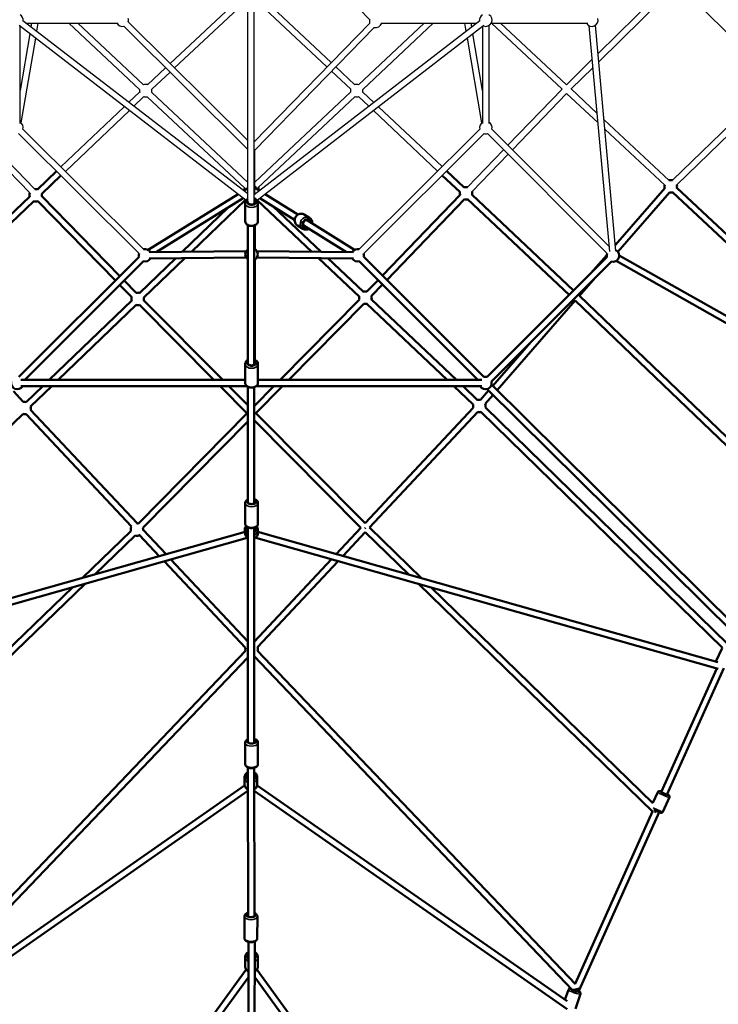
# Model space of a CAD drawing. Units: millimetres. Extents: x -1097 to 49678, y 6 to 32641.
# Drawn here: x 8372 to 10605, y 4476 to 7624 of the extents above; entities that cross this region are included whole.
import ezdxf

# ---------------------------------------------------------------- set-up
doc = ezdxf.new("R2010")
doc.units = ezdxf.units.MM
doc.header["$MEASUREMENT"] = 0
doc.layers.add('Visible (ISO)', color=7, linetype='Continuous', lineweight=50)
doc.layers.add('Visible Narrow (ISO)', color=7, linetype='Continuous', lineweight=35)
doc.styles.get("Standard").update_dxf_attribs({"font": 'square721_bt_roman.ttf'})
doc.dimstyles.get("Standard").update_dxf_attribs({"dimtxt": 200, "dimasz": 100, "dimexe": 0.18, "dimexo": 0.0625, "dimgap": 40, "dimtad": 1, "dimdec": 0, "dimlfac": 0.1, "dimrnd": 5, "dimzin": 0, "dimdsep": 46, "dimtxsty": 'Standard', "dimcen": 0.09, "dimse1": 1, "dimse2": 1, "dimadec": 0, "dimazin": 0, "dimtfac": 1, "dimtdec": 0, "dimtofl": 0, "dimtmove": 0, "dimatfit": 3, "dimfxl": 1, "dimtolj": 1, "dimtzin": 0, "dimarcsym": 0})

# ---------------------------------------------------------------- blocks, each defined once
blk = doc.blocks.new('*D12')
at = {"color": 0, "lineweight": -2, "transparency": 16777216}
blk.add_line((-137.6, 17900.3), (-137.6, 331), dxfattribs=at)
at = {"color": 0, "transparency": 16777216}
for points in [[(-191.8, 17900.3), (-83.5, 17900.3), (-137.6, 18225.3)], [(-191.8, 331), (-83.5, 331), (-137.6, 6)]]:
    blk.add_solid(points, dxfattribs=at)
at = {"layer": 'Defpoints', "color": 0, "transparency": 16777216}
for p in [(9080.1, 18225.3), (-137.6, 6), (9080.1, 6)]:
    blk.add_point(p, dxfattribs=at)
at = {"color": 0, "transparency": 16777216, "insert": (-670.5, 9115.6), "char_height": 650, "attachment_point": 5, "rotation": 90}
blk.add_mtext('\\A1;1820', dxfattribs=at)

msp = doc.modelspace()

# ---------------------------------------------------------------- linework, layer by layer
for p, q in [((9305.5, 7815.1), (9491.1, 7623.5)), ((10221.1, 7515), (10457, 7747.2)), ((10223.4, 7489.3), (10471.3, 7733.2)), ((10787.3, 7427.7), (10481.5, 7733.2)), ((8853.4, 7483.6), (9093.7, 7709)), ((8867.6, 7469.5), (9101.4, 7688.8)), ((9101.4, 7039), (9101.4, 7699.2)), ((9121.4, 7034.4), (9121.4, 7697.1)), ((9354.5, 7472.3), (9121.4, 7691)), ((9368.4, 7486.7), (9132.8, 7707.7)), ((9101.4, 7067.1), (8382.5, 7620.3)), ((9843.4, 7620.3), (9121.4, 7063.9)), ((9096, 7046), (8370.3, 7604.5)), ((8373.6, 7291.6), (8373.6, 7601.9)), ((8393, 7612.2), (8687.3, 7612.2)), ((8410.5, 7612.2), (8408.5, 7600.3)), ((8430.8, 7612.2), (8426.4, 7586.5)), ((8529.6, 7612.2), (8755.7, 7400)), ((8558.8, 7612.2), (8768.5, 7415.4)), ((9101.4, 7208.6), (8705.2, 7602.9)), ((9101.4, 7236.8), (8719.3, 7617.1)), ((9491.1, 7612.6), (9121.4, 7233.1)), ((9505.4, 7598.6), (9123.5, 7206.6)), ((9855.6, 7604.5), (9131, 7046)), ((9455.8, 7415.7), (9665.2, 7612.2)), ((9469.1, 7400.8), (9694.4, 7612.2)), ((9529.4, 7612.2), (9832.8, 7612.2)), ((9799.4, 7586.5), (9795, 7612.2)), ((9817.4, 7600.3), (9815.3, 7612.2)), ((9852.2, 7601.8), (9852.2, 7291.6)), ((9872.2, 7604.9), (9872.2, 7291.6)), ((9879.5, 7612.2), (10188.6, 7612.2)), ((10106.5, 7400.9), (9880.1, 7612.2)), ((10120.2, 7415.4), (9909.4, 7612.2)), ((10258.4, 6882.9), (10192.9, 7604)), ((10278.4, 6883.8), (10212.8, 7605.8)), ((8404.6, 7578), (8373.6, 7396.7)), ((8422.6, 7564.2), (8376.4, 7294.3)), ((9849.4, 7294.3), (9803.3, 7564.1)), ((9852.2, 7396.7), (9821.2, 7578)), ((10120, 7415.6), (10202.6, 7496.9)), ((8780.9, 7415.7), (8838.8, 7470)), ((9444.1, 7415.7), (9383, 7473)), ((10134.4, 7401.7), (10205, 7471.2)), ((8794.6, 7401.1), (8853, 7455.8)), ((9430.4, 7401.1), (9369, 7458.6)), ((9933.1, 7222), (10106, 7401.4)), ((10218.3, 7323.9), (10134.7, 7402)), ((10787.1, 7427.9), (10459, 7110.1)), ((10801.4, 7413.9), (10472.9, 7095.7)), ((8721.5, 7359.4), (8755.9, 7392)), ((8737.6, 7347.1), (8769.6, 7377.5)), ((8779.9, 7377.3), (9091.9, 7084.5)), ((8794.5, 7391), (9101.4, 7103)), ((9123.5, 7103.8), (9430.3, 7391.7)), ((9133.6, 7085.9), (9444.3, 7377.5)), ((9488.3, 7346.6), (9455.4, 7377.6)), ((9504.3, 7359), (9469.1, 7392.1)), ((9947.2, 7207.8), (10120.7, 7387.8)), ((10221.1, 7294), (10120.6, 7387.8)), ((8504.3, 7152.8), (8706.9, 7345.4)), ((9722.4, 7153.7), (9519.1, 7345.1)), ((8518.5, 7138.6), (8722.9, 7333.1)), ((9708.3, 7139.5), (9503, 7332.7)), ((10448, 7109.6), (10240.3, 7303.4)), ((8768.1, 6889.7), (8383, 7273.8)), ((9842.9, 7273.8), (9457.8, 6889.7)), ((10257.1, 6897.1), (9881.5, 7273.7)), ((10434.4, 7095), (10243, 7273.6)), ((8754, 6875.5), (8368.8, 7259.6)), ((9857, 7259.6), (9471.9, 6875.5)), ((10249.8, 6876.1), (9867.3, 7259.6)), ((9123.5, 7065.5), (9123.5, 7209.2)), ((8405, 7069.5), (8288.2, 7189.1)), ((8420.8, 7082), (8302.3, 7203.3)), ((9804, 7087.9), (9919.2, 7207.6)), ((9818.4, 7074.1), (9933.3, 7193.4))]:
    msp.add_line(p, q)
for centre, start, end in [((8363.6, 7622.2), 352.4215, 60), ((8700, 7622.2), 345.1365, 14.4379), ((9510.3, 7618), 164.0798, 195.7629), ((9862.2, 7622.2), 120, 187.6231), ((9862.2, 7622.2), 247.6231, 60), ((10201.3, 7622.2), 210, 15.063), ((8700, 7622.2), 210, 285.1365), ((9510.3, 7618), 255.746, 344.2689), ((8775.3, 7396.7), 170.3283, 196.2435), ((8775.3, 7396.7), 73.1559, 110.208), ((8775.3, 7396.7), 342.5703, 13.1559), ((9449.6, 7396.7), 166.8198, 195.3713), ((9449.6, 7396.7), 71.8941, 106.8198), ((9449.6, 7396.7), 343.9262, 11.8771), ((8775.3, 7396.7), 250.8838, 284.1079), ((9449.6, 7396.7), 253.6091, 289.5366), ((8363.6, 7278.9), 345.0786, 60), ((9862.2, 7278.9), 120, 194.9214), ((9862.2, 7278.9), 344.9212, 60), ((9862.2, 7278.9), 254.9214, 284.9212)]:
    msp.add_arc(centre, 20, start, end)
at = {"layer": 'Visible (ISO)'}
for p, q in [((8428.9, 7081.1), (8489.8, 7139)), ((8442.7, 7066.6), (8504, 7124.9)), ((9779.9, 7072.1), (9722.8, 7125.8)), ((9793, 7087.2), (9737, 7140)), ((9100, 7084.2), (9088.5, 7077)), ((9138.5, 7077), (9125.8, 7084.9)), ((10434.6, 7084.4), (10276.6, 6903.2)), ((11140.1, 6461), (10473, 7086.3)), ((8085.9, 6754.9), (8404.1, 7057.5)), ((8692.5, 6803.8), (8443.3, 7058.9)), ((9070.3, 7065.8), (8782.7, 6888)), ((9087.2, 7052.7), (8809, 6880.7)), ((9251.3, 6983.5), (9139.7, 7052.7)), ((9261.8, 7000.5), (9156.6, 7065.8)), ((9531.7, 6805.4), (9780, 7063.1)), ((10142.9, 6757.9), (9818.5, 7063.3)), ((10449.7, 7071.2), (10284.5, 6881.7)), ((11120.1, 6452.3), (10459.3, 7071.7)), ((8100.1, 6740.7), (8417.9, 7043)), ((8678.4, 6789.6), (8430.5, 7043.4)), ((8892.2, 6881.5), (9039.2, 7023)), ((8921.3, 6881.7), (9093.7, 7047.8)), ((9093, 6980.2), (9093, 7037.6)), ((9131.9, 7046.7), (9306.2, 6881.7)), ((9134, 6980.2), (9134, 7037.6)), ((9183, 7025.9), (9335.6, 6881.4)), ((9545.8, 6791.2), (9794.4, 7049.2)), ((10128.8, 6743.7), (9804.2, 7049.2)), ((9299, 6989.8), (9281.6, 7000.6)), ((9101.4, 6524.4), (9101.4, 6967.2)), ((9121.4, 6520), (9121.4, 6965.4)), ((9123.5, 6966.2), (9123.5, 6886.5)), ((9277.4, 6955), (9260, 6965.7)), ((9416.9, 6880.7), (9278.8, 6966.5)), ((9443.1, 6888), (9289.3, 6983.4)), ((8369.9, 6481.2), (8754, 6865.2)), ((8785.9, 6880.5), (9096.1, 6883.3)), ((8786.1, 6860.5), (9096.3, 6863.3)), ((9123.5, 6862.5), (9123.5, 6536.3)), ((9130.7, 6863.3), (9439.7, 6860.5)), ((9130.9, 6883.3), (9439.9, 6880.5)), ((9471.9, 6865.2), (9855.9, 6481.2)), ((9866.2, 6481.2), (10249.4, 6864.3)), ((10248.8, 6871.2), (10198.1, 6813.1)), ((10288.7, 6869.7), (11102.5, 6410.1)), ((8388.9, 6471.9), (8768.1, 6851.1)), ((8755.5, 6749.7), (8871.3, 6861.3)), ((8769, 6735), (8900.4, 6861.5)), ((9327.5, 6861.5), (9458.1, 6737.9)), ((9356.9, 6861.3), (9471, 6753.3)), ((9457.7, 6851.1), (9836.9, 6471.9)), ((9880.4, 6467.1), (10263.5, 6850.2)), ((10278.8, 6852.3), (11098.6, 6389.4)), ((10212.8, 6799.4), (10161, 6740.1)), ((8730.6, 6736.2), (8692.4, 6775.3)), ((8744.9, 6750.2), (8706.5, 6789.5)), ((9482.3, 6754.1), (9517.8, 6791)), ((9496.7, 6740.2), (9532, 6776.8)), ((10877.1, 6053.9), (10161.3, 6740.4)), ((8467, 6471.9), (8730.5, 6725.6)), ((8495.9, 6471.9), (8744.7, 6711.6)), ((8993.1, 6471.9), (8754.9, 6711.6)), ((9021.3, 6471.9), (8769.1, 6725.7)), ((9204.5, 6471.9), (9458.2, 6729.4)), ((9232.6, 6471.9), (9472.5, 6715.4)), ((9482, 6715.3), (9739.2, 6471.9)), ((9496.7, 6729), (9768.2, 6471.9)), ((10148.2, 6725.4), (9898.5, 6438.9)), ((10874.1, 6029.1), (10148.2, 6725.3)), ((10006.1, 6592.8), (9884.3, 6453)), ((9093, 6462.7), (9093, 6522.8)), ((9134, 6462.7), (9134, 6522.8)), ((8376.5, 6471.9), (9093, 6471.9)), ((9134, 6471.9), (9849.4, 6471.9)), ((9880.4, 6456.8), (10660.4, 5684.6)), ((8384, 6401.4), (8353, 6436.1)), ((8376.5, 6451.9), (9098.8, 6451.9)), ((8393.3, 6400.9), (8446.3, 6451.9)), ((8407.2, 6386.5), (8475.1, 6451.9)), ((9099.3, 6365), (9013, 6451.9)), ((9101.4, 6391.3), (9041.2, 6451.9)), ((9101.4, 6080.3), (9101.4, 6450.2)), ((9121.4, 6387.5), (9184.8, 6451.9)), ((9121.4, 6076.4), (9121.4, 6448.4)), ((9126.5, 6364.2), (9212.9, 6451.9)), ((9128.2, 6451.9), (9849.4, 6451.9)), ((9760.3, 6451.9), (9822.4, 6393.1)), ((9789.4, 6451.9), (9836.1, 6407.6)), ((9871.1, 6437.9), (9845.3, 6408.3)), ((9885.3, 6423.8), (9860.4, 6395.1)), ((9866.3, 6442.6), (10653.8, 5663)), ((7605.5, 5615.7), (8382.5, 6362.7)), ((8729.7, 6003.1), (8392.6, 6362.5)), ((8747.4, 6013.4), (8407.2, 6376.2)), ((8752, 6012.6), (9099.3, 6365.1)), ((9476.6, 6013.8), (9127.4, 6365.1)), ((9822.4, 6382.9), (9476.6, 6013.8)), ((9837, 6369.3), (9490.6, 5999.5)), ((9846.9, 6369.5), (10618.6, 5615.8)), ((9860.9, 6383.8), (10636, 5626.8)), ((8766.3, 5998.6), (9101.4, 6338.7)), ((9463.2, 5998.9), (9121.4, 6342.8)), ((9093, 6012.3), (9093, 6078)), ((9134, 6012.3), (9134, 6078)), ((7621.5, 5569.6), (9092.6, 5986.1)), ((8572.7, 5838.9), (8727.8, 5988.6)), ((8840.1, 5914.6), (8767.1, 5992.4)), ((9093, 5981.1), (9092.2, 5991.6)), ((9101.4, 5314.5), (9101.4, 6000.8)), ((9121.4, 5310.9), (9121.4, 5999.2)), ((9122.2, 5999.5), (9123.1, 5987.6)), ((9123, 5989.4), (9123.3, 5989.3)), ((9133.9, 5984.2), (9133.1, 5994.7)), ((9133.7, 5986.3), (10603.8, 5569.8)), ((9462.9, 5999.2), (9384.3, 5915.3)), ((9477.1, 5985.1), (9406, 5909.2)), ((9616.6, 5849.5), (9477.1, 5985.1)), ((9657.1, 5838), (9490.8, 5999.7)), ((7620.2, 5548.4), (9100, 5967.4)), ((8613.5, 5850.5), (8741.7, 5974.2)), ((8818.4, 5908.5), (8755.7, 5975.4)), ((9126.9, 5967.5), (10605.3, 5548.5)), ((9093.9, 5614.8), (8833.8, 5892.1)), ((9101.4, 5636), (8855.5, 5898.2)), ((9368.9, 5898.9), (9121.4, 5634.7)), ((9390.6, 5892.8), (9132.6, 5617.3)), ((7828.3, 5120.4), (8542.2, 5809.5)), ((7828.9, 5093.2), (8583, 5821.1)), ((10396.1, 5091.5), (9646.8, 5820.2)), ((10396.5, 5118.9), (9687.3, 5808.7)), ((8076.5, 4539.2), (9094.3, 5606)), ((9132.7, 5606), (10148.7, 4539.8)), ((10617.4, 5614.7), (10597.9, 5571.4)), ((8090.2, 4524.6), (9101.4, 5584.4)), ((9121.4, 5588.8), (10138, 4522.1)), ((10601.2, 5549.7), (10423.2, 5153.9)), ((10623.2, 5549.9), (10441.4, 5145.7)), ((9093, 5244), (9093, 5312)), ((9134, 5244), (9134, 5312)), ((9101.4, 5233.1), (9101.4, 5196.2)), ((9103.2, 4756.2), (9101.4, 5233)), ((9123.2, 4758.4), (9121.5, 5231.6)), ((9090.9, 5179.2), (9090.9, 5200.8)), ((9131.9, 5179.2), (9131.9, 5200.8)), ((9091.4, 5175.3), (8103.1, 4484.8)), ((10122, 4485.2), (9131.5, 5175.3)), ((9101.7, 5158.1), (8102.7, 4460.1)), ((10122.8, 4460.3), (9121.7, 5157.7)), ((10411.8, 5154.2), (10396.1, 5119.3)), ((10449.2, 5137.4), (10428.4, 5091.1)), ((10395.4, 5092.1), (10147.5, 4541.1)), ((10416.3, 5089.9), (10160.4, 4521)), ((9090.9, 4687.2), (9091.2, 4756.7)), ((9131.9, 4687.1), (9132.2, 4756.5)), ((9103, 1948.2), (9103.5, 4675.1)), ((9123, 1946.9), (9123.5, 4676.5)), ((9123.5, 4676.5), (9123.5, 4624)), ((9093, 4596.2), (9093, 4627)), ((9134, 4596.2), (9134, 4627)), ((8391.3, 3619.7), (9096.4, 4586.6)), ((9130.6, 4586.6), (9834.4, 3620)), ((8406.7, 3606.9), (9103.5, 4562.4)), ((9123.5, 4562.5), (9819.2, 3606.8)), ((10126.3, 4522.2), (10115.2, 4489.9)), ((10138, 4522.1), (10138, 4522.1)), ((10165.1, 4508.8), (10148.7, 4461.2)), ((10158.9, 4521.3), (10157, 4515.8)), ((10160.4, 4521), (10159.1, 4517))]:
    msp.add_line(p, q, dxfattribs=at)
for centre, start, end in [((9111.2, 7079.3), 162.2733, 181.7263), ((9115.9, 7082.2), 350.3306, 14.9724), ((9799.2, 7068.6), 76.0638, 109.011), ((10453.5, 7090.9), 166.9867, 199.5685), ((10453.5, 7090.9), 74.0839, 106.9867), ((10453.5, 7090.9), 343.5921, 14.0839), ((8423.6, 7062.2), 158.4677, 196.2435), ((8423.6, 7062.2), 73.5637, 98.0975), ((8423.6, 7062.2), 349.178, 13.5637), ((9799.2, 7068.6), 169.0647, 196.7795), ((9799.2, 7068.6), 341.4761, 16.0638), ((10453.5, 7090.9), 258.2801, 290.1154), ((8423.6, 7062.2), 250.8838, 291.6368), ((9799.2, 7068.6), 255.3481, 287.249), ((8773.3, 6870.4), 165.0786, 195), ((8773.3, 6870.4), 30.511, 105.0786), ((9113.5, 6873.4), 127.2129, 232.7871), ((9113.5, 6873.4), 300, 60), ((9452.5, 6870.4), 74.9214, 149.4871), ((9452.5, 6870.4), 345, 14.9214), ((10268.7, 6869.5), 160.8325, 195), ((10268.7, 6869.5), 255, 61.9312), ((8773.3, 6870.4), 255, 330.511), ((9452.5, 6870.4), 209.4871, 285), ((8749.7, 6730.9), 72.5944, 104.3267), ((9477.5, 6734.7), 170.0896, 196.8884), ((9477.5, 6734.7), 76.0638, 109.9689), ((9477.5, 6734.7), 340.5401, 16.0638), ((8749.7, 6730.9), 164.3267, 198.0378), ((8749.7, 6730.9), 252.5684, 286.3648), ((8749.7, 6730.9), 343.2853, 12.5762), ((9477.5, 6734.7), 253.9648, 285.5257), ((8364.8, 6461.9), 165, 330), ((9861.1, 6461.9), 210, 15), ((9861.1, 6461.9), 75, 105), ((8388.1, 6382), 73.9285, 101.8698), ((9841.5, 6388.7), 166.5718, 197.7501), ((9841.5, 6388.7), 78.9243, 106.5718), ((9841.5, 6388.7), 343.9521, 18.9243), ((8388.1, 6382), 252.1477, 284.0544), ((8388.1, 6382), 342.2743, 13.9285), ((9841.5, 6388.7), 255.9884, 287.3987), ((8747.2, 5993.4), 75.4266, 89.6249), ((8747.2, 5993.4), 150.9839, 195.0432), ((8747.2, 5993.4), 351.3459, 15.4266), ((8747.2, 5993.4), 252.9302, 300.7027), ((9113.5, 5611.6), 170.5307, 196.9357), ((9113.5, 5611.6), 343.0304, 16.8693)]:
    msp.add_arc(centre, 20, start, end, dxfattribs=at)
for centre, major_axis, ratio, start_param, end_param in [((9113.5, 7041.2), (12.5, 0), 0.704479, 2.886523, 7.169393), ((9289.9, 6971.3), (-6.6, -10.6), 0.916317, 2.498092, 6.926686), ((9113.5, 6526.5), (12.5, 0), 0.670134, 2.886523, 7.169393), ((9113.5, 6082.1), (12.5, 0), 0.583551, 2.886523, 7.169393), ((9112.6, 5994.2), (-12.5, -0.9), 0.978641, 5.739621, 6.678468), ((9112.6, 5994.2), (12.5, 0.9), 0.978641, 5.425427, 6.697241), ((9113.5, 5981.7), (-12.5, -0.9), 0.978641, 3.679757, 3.785094), ((9476.5, 5999.7), (-7.03, -7.11), 0.155536, 1.316973, 1.5681), ((9113.5, 5316.2), (12.5, 0), 0.544213, 2.886523, 7.169393), ((9111.4, 5203), (-12.5, 0), 0.905418, 5.639684, 6.948812), ((9111.4, 5203), (12.5, 0), 0.905418, 5.662292, 6.910891), ((10432.5, 5150.4), (11.4, -5.1), 0.087074, 2.498092, 6.926686), ((10406.6, 5095.1), (6.97, 7.17), 0.138848, 3.819794, 4.642501), ((9111.7, 4760.9), (12.5, 0), 0.514357, 2.321173, 6.687327), ((9113.5, 4630), (-12.5, 0), 0.796949, 5.640833, 6.925251), ((9113.5, 4630), (12.5, 0), 0.796949, 5.638251, 6.926686), ((10147.3, 4520.2), (11.8, -4.1), 0.152995, 3.00044, 6.584977), ((10149.4, 4524.6), (11.4, 2.5), 0.130636, 3.413648, 4.674924), ((10149.4, 4524.6), (11.4, 2.5), 0.130636, 4.674924, 6.16588), ((10151.1, 4524.7), (9.31, -3.69), 0.117778, 5.724508, 6.277866)]:
    msp.add_ellipse(centre, major_axis=major_axis, ratio=ratio, start_param=start_param, end_param=end_param, dxfattribs=at)
for points, knots in [([(9134, 7037.6), (9134, 7039.2), (9133.7, 7040.8), (9132.5, 7043.8), (9131.7, 7045.3), (9129.4, 7048), (9127.9, 7049.2), (9124.8, 7051.1), (9123.1, 7051.8), (9121.4, 7052.4)], [4.712217, 4.712217, 4.712217, 4.712217, 4.97635, 4.97635, 5.255263, 5.255263, 5.568551, 5.568551, 5.858316, 5.858316, 5.858316, 5.858316]), ([(9101.4, 7050.5), (9101.4, 7050.5), (9101.3, 7050.5), (9099.5, 7049.4), (9097.8, 7048.2), (9095.3, 7045.2), (9094.3, 7043.6), (9093.3, 7040.5), (9093, 7039), (9093, 7037.6)], [6.9551129, 6.9551129, 6.9551129, 6.9551129, 6.9624303, 6.9624303, 7.3058375, 7.3058375, 7.6197296, 7.6197296, 7.8538097, 7.8538097, 7.8538097, 7.8538097]), ([(9260, 6965.7), (9258.3, 6966.8), (9256.8, 6968.1), (9254.2, 6971.3), (9253.2, 6973.1), (9251.7, 6977), (9251.3, 6979.1), (9251.2, 6983.3), (9251.4, 6985.5), (9252.6, 6989.7), (9253.5, 6991.7), (9255.9, 6995.4), (9257.4, 6997.1), (9260.8, 6999.9), (9262.7, 7001.1), (9266.7, 7002.7), (9268.8, 7003.2), (9273, 7003.4), (9275.1, 7003.2), (9278.7, 7002.1), (9280.2, 7001.4), (9281.6, 7000.6)], [1.994047, 1.994047, 1.994047, 1.994047, 2.301536, 2.301536, 2.611869, 2.611869, 2.929039, 2.929039, 3.253487, 3.253487, 3.582843, 3.582843, 3.913743, 3.913743, 4.242702, 4.242702, 4.566289, 4.566289, 4.882278, 4.882278, 5.13564, 5.13564, 5.13564, 5.13564]), ([(9307.7, 6972), (9307.8, 6973.1), (9307.8, 6974.2), (9307.5, 6977.4), (9307, 6979.5), (9305.3, 6983.3), (9304.2, 6985.1), (9301.7, 6987.9), (9300.4, 6988.9), (9299, 6989.8)], [6.378544, 6.378544, 6.378544, 6.378544, 6.537792, 6.537792, 6.861379, 6.861379, 7.177368, 7.177368, 7.430731, 7.430731, 7.430731, 7.430731]), ([(9134, 6980.2), (9134, 6978.6), (9133.7, 6977), (9132.5, 6974), (9131.7, 6972.5), (9129.4, 6969.8), (9127.9, 6968.6), (9124.5, 6966.6), (9122.5, 6965.7), (9118.4, 6964.6), (9116.2, 6964.3), (9111.7, 6964.2), (9109.5, 6964.4), (9105.2, 6965.5), (9103.2, 6966.3), (9099.5, 6968.3), (9097.8, 6969.6), (9095.3, 6972.6), (9094.3, 6974.2), (9093.3, 6977.3), (9093, 6978.7), (9093, 6980.2)], [1.570968, 1.570968, 1.570968, 1.570968, 1.835101, 1.835101, 2.114015, 2.114015, 2.427303, 2.427303, 2.768955, 2.768955, 3.119392, 3.119392, 3.470484, 3.470484, 3.821181, 3.821181, 4.164589, 4.164589, 4.478481, 4.478481, 4.712561, 4.712561, 4.712561, 4.712561]), ([(9277.4, 6955), (9279.1, 6953.9), (9281, 6953.1), (9284.9, 6952.2), (9287, 6952.1), (9291.1, 6952.6), (9293.1, 6953.1), (9295.8, 6954.3), (9296.5, 6954.7), (9297.1, 6955)], [4.289138, 4.289138, 4.289138, 4.289138, 4.596627, 4.596627, 4.906959, 4.906959, 5.22413, 5.22413, 5.341325, 5.341325, 5.341325, 5.341325]), ([(9101.4, 6535.3), (9099.6, 6534.3), (9097.9, 6533.1), (9095.3, 6530.2), (9094.3, 6528.6), (9093.3, 6525.6), (9093, 6524.2), (9093, 6522.8)], [6.9609274, 6.9609274, 6.9609274, 6.9609274, 7.3059483, 7.3059483, 7.6216784, 7.6216784, 7.8538066, 7.8538066, 7.8538066, 7.8538066]), ([(9134, 6522.8), (9134, 6524.3), (9133.7, 6525.8), (9132.6, 6528.7), (9131.7, 6530.1), (9129.5, 6532.7), (9128, 6533.9), (9124.9, 6535.7), (9123.2, 6536.5), (9121.4, 6537)], [4.712214, 4.712214, 4.712214, 4.712214, 4.967346, 4.967346, 5.239535, 5.239535, 5.552262, 5.552262, 5.854482, 5.854482, 5.854482, 5.854482]), ([(9134, 6462.7), (9134, 6461.2), (9133.7, 6459.6), (9132.6, 6456.7), (9131.7, 6455.4), (9129.5, 6452.8), (9128, 6451.6), (9124.7, 6449.6), (9122.7, 6448.8), (9118.5, 6447.6), (9116.3, 6447.3), (9111.9, 6447.2), (9109.7, 6447.5), (9105.4, 6448.4), (9103.3, 6449.2), (9099.6, 6451.1), (9098, 6452.4), (9095.3, 6455.3), (9094.3, 6456.9), (9093.3, 6459.9), (9093, 6461.3), (9093, 6462.7)], [1.570971, 1.570971, 1.570971, 1.570971, 1.826103, 1.826103, 2.098293, 2.098293, 2.41102, 2.41102, 2.756518, 2.756518, 3.109923, 3.109923, 3.462977, 3.462977, 3.816443, 3.816443, 4.164706, 4.164706, 4.480436, 4.480436, 4.712564, 4.712564, 4.712564, 4.712564]), ([(9101.4, 6089.5), (9099.8, 6088.7), (9098.2, 6087.7), (9095.6, 6085.2), (9094.5, 6083.7), (9093.3, 6080.7), (9093, 6079.4), (9093, 6078)], [6.976842, 6.976842, 6.976842, 6.976842, 7.2967083, 7.2967083, 7.623252, 7.623252, 7.8537971, 7.8537971, 7.8537971, 7.8537971]), ([(9134, 6078), (9134, 6079.4), (9133.7, 6080.7), (9132.7, 6083.3), (9131.9, 6084.5), (9129.8, 6086.9), (9128.4, 6087.9), (9125.2, 6089.8), (9123.4, 6090.5), (9121.4, 6091)], [4.712204, 4.712204, 4.712204, 4.712204, 4.941724, 4.941724, 5.19348, 5.19348, 5.503322, 5.503322, 5.844289, 5.844289, 5.844289, 5.844289]), ([(9096, 6004.8), (9095.5, 6004.2), (9095.1, 6003.6), (9093.7, 6001), (9092.9, 5999), (9092.2, 5995.1), (9092.1, 5993.3), (9092.2, 5991.6)], [5.6366771, 5.6366771, 5.6366771, 5.6366771, 5.7503771, 5.7503771, 6.0692492, 6.0692492, 6.3288021, 6.3288021, 6.3288021, 6.3288021]), ([(9134, 6012.3), (9134, 6010.9), (9133.7, 6009.6), (9132.7, 6007), (9131.9, 6005.8), (9129.8, 6003.4), (9128.4, 6002.4), (9125.2, 6000.5), (9123.2, 5999.7), (9119.1, 5998.6), (9116.9, 5998.3), (9112.5, 5998.2), (9110.3, 5998.3), (9106, 5999.1), (9104, 5999.7), (9100.2, 6001.4), (9098.4, 6002.4), (9095.6, 6005.1), (9094.5, 6006.6), (9093.3, 6009.6), (9093, 6010.9), (9093, 6012.3)], [1.570981, 1.570981, 1.570981, 1.570981, 1.800501, 1.800501, 2.052256, 2.052256, 2.362098, 2.362098, 2.719143, 2.719143, 3.079432, 3.079432, 3.435625, 3.435625, 3.793978, 3.793978, 4.155485, 4.155485, 4.482028, 4.482028, 4.712573, 4.712573, 4.712573, 4.712573]), ([(9101.4, 5966.3), (9099.8, 5967.5), (9098.4, 5968.8), (9095.9, 5972.1), (9094.8, 5974), (9093.5, 5977.7), (9093.1, 5979.4), (9093, 5981.1)], [5.370377, 5.370377, 5.370377, 5.370377, 5.6591436, 5.6591436, 5.9780156, 5.9780156, 6.2375685, 6.2375685, 6.2375685, 6.2375685]), ([(9133.9, 5984.2), (9134, 5982.1), (9133.9, 5979.9), (9132.8, 5975.8), (9131.9, 5973.8), (9129.6, 5970.2), (9128.1, 5968.5), (9124.9, 5965.9), (9123.2, 5964.9), (9121.4, 5964.1)], [3.095976, 3.095976, 3.095976, 3.095976, 3.412984, 3.412984, 3.730608, 3.730608, 4.049798, 4.049798, 4.339723, 4.339723, 4.339723, 4.339723]), ([(9133.1, 5994.7), (9132.9, 5996.8), (9132.4, 5998.9), (9131.2, 6001.9), (9130.7, 6002.9), (9130.1, 6003.8)], [3.1872094, 3.1872094, 3.1872094, 3.1872094, 3.5042173, 3.5042173, 3.6648027, 3.6648027, 3.6648027, 3.6648027]), ([(9101.4, 5323), (9099.9, 5322.3), (9098.5, 5321.4), (9095.8, 5319.2), (9094.6, 5317.7), (9093.3, 5314.7), (9093, 5313.4), (9093, 5312)], [6.7726443, 6.7726443, 6.7726443, 6.7726443, 7.0735869, 7.0735869, 7.4096029, 7.4096029, 7.6416982, 7.6416982, 7.6416982, 7.6416982]), ([(9134, 5312), (9134, 5313.3), (9133.8, 5314.5), (9132.8, 5317), (9132, 5318.1), (9130, 5320.3), (9128.7, 5321.3), (9125.4, 5323.2), (9123.5, 5323.9), (9121.4, 5324.5), (9121.4, 5324.5), (9121.4, 5324.5)], [4.500106, 4.500106, 4.500106, 4.500106, 4.716531, 4.716531, 4.956897, 4.956897, 5.263798, 5.263798, 5.627192, 5.627192, 5.627296, 5.627296, 5.627296, 5.627296]), ([(9134, 5244), (9134, 5242.8), (9133.8, 5241.5), (9132.8, 5239.1), (9132, 5238), (9130, 5235.7), (9128.7, 5234.7), (9125.4, 5232.9), (9123.5, 5232.1), (9119.4, 5231.1), (9117.2, 5230.7), (9112.8, 5230.5), (9110.6, 5230.7), (9106.4, 5231.3), (9104.3, 5231.9), (9100.5, 5233.4), (9098.7, 5234.4), (9095.8, 5236.9), (9094.6, 5238.4), (9093.3, 5241.3), (9093, 5242.7), (9093, 5244)], [1.78308, 1.78308, 1.78308, 1.78308, 1.999506, 1.999506, 2.239871, 2.239871, 2.546772, 2.546772, 2.910166, 2.910166, 3.273362, 3.273362, 3.630155, 3.630155, 3.989475, 3.989475, 4.356561, 4.356561, 4.692577, 4.692577, 4.924672, 4.924672, 4.924672, 4.924672]), ([(9101.4, 5217.5), (9100.5, 5217), (9099.6, 5216.4), (9097, 5214.5), (9095.5, 5213), (9093.1, 5209.6), (9092.2, 5207.7), (9091.2, 5204.1), (9090.9, 5202.5), (9090.9, 5200.8)], [5.192197, 5.192197, 5.192197, 5.192197, 5.351135, 5.351135, 5.67534, 5.67534, 5.990895, 5.990895, 6.243154, 6.243154, 6.243154, 6.243154]), ([(9131.9, 5200.8), (9131.9, 5202.8), (9131.6, 5204.8), (9130.3, 5208.6), (9129.3, 5210.4), (9126.7, 5213.6), (9125.2, 5215.1), (9122.8, 5216.7), (9122.2, 5217.1), (9121.5, 5217.4)], [3.101562, 3.101562, 3.101562, 3.101562, 3.407256, 3.407256, 3.716251, 3.716251, 4.033118, 4.033118, 4.147538, 4.147538, 4.147538, 4.147538]), ([(9101.7, 5162.4), (9100.7, 5162.9), (9099.7, 5163.5), (9097, 5165.5), (9095.5, 5167), (9093.1, 5170.5), (9092.2, 5172.3), (9091.2, 5175.9), (9090.9, 5177.5), (9090.9, 5179.2)], [5.255646, 5.255646, 5.255646, 5.255646, 5.431197, 5.431197, 5.755402, 5.755402, 6.070957, 6.070957, 6.323216, 6.323216, 6.323216, 6.323216]), ([(9131.9, 5179.2), (9131.9, 5177.2), (9131.6, 5175.2), (9130.3, 5171.4), (9129.3, 5169.6), (9126.7, 5166.4), (9125.2, 5164.9), (9122.9, 5163.4), (9122.3, 5163), (9121.7, 5162.7)], [3.181624, 3.181624, 3.181624, 3.181624, 3.487318, 3.487318, 3.796313, 3.796313, 4.11318, 4.11318, 4.215882, 4.215882, 4.215882, 4.215882]), ([(10423.9, 5155.4), (10423.1, 5155.7), (10422.5, 5155.9), (10420.5, 5156.6), (10419.4, 5156.9), (10417.8, 5157.2), (10417.3, 5157.3), (10416.3, 5157.3), (10416, 5157.3), (10415.3, 5157.1), (10414.7, 5157), (10413.5, 5156.4), (10413, 5156), (10412.2, 5155.1), (10412, 5154.7), (10411.8, 5154.2)], [3.6356194, 3.6356194, 3.6356194, 3.6356194, 3.8132316, 3.8132316, 4.1844754, 4.1844754, 4.3592537, 4.3592537, 4.4058905, 4.4058905, 4.4691101, 4.4691101, 4.5105952, 4.5105952, 4.534032, 4.534032, 4.534032, 4.534032]), ([(10449.2, 5137.4), (10449.4, 5137.9), (10449.6, 5138.5), (10449.7, 5139.6), (10449.6, 5140.1), (10449.5, 5141), (10449.3, 5141.4), (10448.9, 5142.2), (10448.8, 5142.5), (10448.3, 5143.1), (10448.1, 5143.3), (10447.4, 5143.9), (10447.1, 5144.2), (10445.9, 5145.1), (10445, 5145.6), (10443.4, 5146.5), (10442.8, 5146.9), (10442.1, 5147.2)], [1.3924394, 1.3924394, 1.3924394, 1.3924394, 1.4212485, 1.4212485, 1.4529312, 1.4529312, 1.4930225, 1.4930225, 1.5459139, 1.5459139, 1.6227384, 1.6227384, 1.7955261, 1.7955261, 2.1096853, 2.1096853, 2.290852, 2.290852, 2.290852, 2.290852]), ([(10428.4, 5091.1), (10428.1, 5090.6), (10427.8, 5090.1), (10427.1, 5089.3), (10426.7, 5089), (10425.8, 5088.5), (10425.4, 5088.4), (10424.6, 5088.1), (10424.3, 5088.1), (10423.6, 5088), (10423.2, 5088), (10422.3, 5088.1), (10421.8, 5088.2), (10420.4, 5088.5), (10419.5, 5088.8), (10417, 5089.6), (10415.5, 5090.2), (10412.4, 5091.4), (10410.8, 5092.1), (10407.6, 5093.5), (10406, 5094.2), (10402.8, 5095.7), (10401.3, 5096.4), (10399.6, 5097.3), (10399.2, 5097.5), (10398.9, 5097.6)], [4.890746, 4.890746, 4.890746, 4.890746, 4.919555, 4.919555, 4.951238, 4.951238, 4.991329, 4.991329, 5.04422, 5.04422, 5.121045, 5.121045, 5.293833, 5.293833, 5.607992, 5.607992, 5.980051, 5.980051, 6.315646, 6.315646, 6.645047, 6.645047, 6.974739, 6.974739, 7.061522, 7.061522, 7.061522, 7.061522]), ([(9103.2, 4768.5), (9102.5, 4768.3), (9101.7, 4768.1), (9099.1, 4767.1), (9097.3, 4766.2), (9094.2, 4763.8), (9092.9, 4762.4), (9091.5, 4759.4), (9091.2, 4758.1), (9091.2, 4756.7)], [6.712212, 6.712212, 6.712212, 6.712212, 6.846178, 6.846178, 7.216745, 7.216745, 7.562653, 7.562653, 7.797329, 7.797329, 7.797329, 7.797329]), ([(9132.2, 4756.5), (9132.2, 4757.7), (9132, 4759), (9131, 4761.3), (9130.3, 4762.3), (9128.4, 4764.5), (9127.1, 4765.5), (9124.9, 4766.7), (9124, 4767.1), (9123.2, 4767.5)], [4.655736, 4.655736, 4.655736, 4.655736, 4.8616038, 4.8616038, 5.0922575, 5.0922575, 5.3956135, 5.3956135, 5.5597525, 5.5597525, 5.5597525, 5.5597525]), ([(9131.9, 4687.1), (9131.9, 4685.9), (9131.7, 4684.7), (9130.7, 4682.3), (9130, 4681.3), (9128.1, 4679.1), (9126.7, 4678.2), (9123.6, 4676.4), (9121.6, 4675.7), (9117.5, 4674.6), (9115.3, 4674.3), (9111, 4674.1), (9108.8, 4674.2), (9104.6, 4674.8), (9102.6, 4675.3), (9098.7, 4676.7), (9096.9, 4677.7), (9093.9, 4680.1), (9092.6, 4681.5), (9091.3, 4684.5), (9090.9, 4685.8), (9090.9, 4687.2)], [1.627449, 1.627449, 1.627449, 1.627449, 1.833317, 1.833317, 2.063971, 2.063971, 2.367327, 2.367327, 2.73613, 2.73613, 3.101501, 3.101501, 3.458438, 3.458438, 3.817892, 3.817892, 4.188458, 4.188458, 4.534367, 4.534367, 4.769042, 4.769042, 4.769042, 4.769042]), ([(9103.5, 4642.1), (9102.6, 4641.7), (9101.8, 4641.3), (9099.2, 4639.6), (9097.7, 4638.2), (9095.2, 4635), (9094.3, 4633.3), (9093.2, 4630), (9093, 4628.5), (9093, 4627)], [5.245633, 5.245633, 5.245633, 5.245633, 5.396264, 5.396264, 5.728865, 5.728865, 6.041637, 6.041637, 6.283185, 6.283185, 6.283185, 6.283185]), ([(9134, 4627), (9134, 4628.7), (9133.7, 4630.5), (9132.4, 4633.9), (9131.5, 4635.5), (9129.1, 4638.4), (9127.6, 4639.7), (9125.1, 4641.3), (9124.3, 4641.7), (9123.5, 4642.1)], [3.141593, 3.141593, 3.141593, 3.141593, 3.427021, 3.427021, 3.721327, 3.721327, 4.035915, 4.035915, 4.179577, 4.179577, 4.179577, 4.179577]), ([(9103.5, 4581), (9102.6, 4581.4), (9101.8, 4581.9), (9099.2, 4583.5), (9097.7, 4585), (9095.2, 4588.1), (9094.3, 4589.9), (9093.2, 4593.2), (9093, 4594.7), (9093, 4596.2)], [5.246269, 5.246269, 5.246269, 5.246269, 5.396264, 5.396264, 5.728865, 5.728865, 6.041637, 6.041637, 6.283185, 6.283185, 6.283185, 6.283185]), ([(9134, 4596.2), (9134, 4594.4), (9133.7, 4592.6), (9132.4, 4589.2), (9131.5, 4587.6), (9129.1, 4584.7), (9127.6, 4583.4), (9125.1, 4581.8), (9124.3, 4581.4), (9123.5, 4581)], [3.141593, 3.141593, 3.141593, 3.141593, 3.427021, 3.427021, 3.721327, 3.721327, 4.035915, 4.035915, 4.180645, 4.180645, 4.180645, 4.180645]), ([(10134.3, 4526), (10133.3, 4526.1), (10132.3, 4526.1), (10130.7, 4525.9), (10130.1, 4525.8), (10128.9, 4525.2), (10128.2, 4524.8), (10127.1, 4523.6), (10126.7, 4523), (10126.4, 4522.3), (10126.4, 4522.2), (10126.3, 4522.2)], [4.305059, 4.305059, 4.305059, 4.305059, 4.5899417, 4.5899417, 4.7108376, 4.7108376, 4.8104792, 4.8104792, 4.8722404, 4.8722404, 4.8770104, 4.8770104, 4.8770104, 4.8770104]), ([(10165.1, 4508.8), (10165.3, 4509.4), (10165.4, 4510), (10165.4, 4511.2), (10165.3, 4511.8), (10165, 4512.8), (10164.7, 4513.3), (10164.2, 4514.2), (10163.8, 4514.5), (10162.7, 4515.7), (10162, 4516.2), (10160.6, 4517.1), (10160, 4517.4), (10159.3, 4517.8)], [1.7354177, 1.7354177, 1.7354177, 1.7354177, 1.7888465, 1.7888465, 1.8477591, 1.8477591, 1.9230885, 1.9230885, 2.0366068, 2.0366068, 2.3100792, 2.3100792, 2.4896468, 2.4896468, 2.4896468, 2.4896468])]:
    msp.add_open_spline(points, degree=3, knots=knots, dxfattribs=at)
at = {"layer": 'Visible Narrow (ISO)'}
for centre, major_axis, ratio, start_param, end_param in [((9111.2, 7079.3), (-10.5, 17), 0.91594, 4.400396, 4.943403), ((9115.9, 7082.2), (-10.5, 17), 0.91594, 4.07247, 4.384512), ((9113.5, 7037.6), (-20.5, 0), 0.704479, 0.15708, 2.984513), ((9113.5, 7041.2), (15.5, 0), 0.704479, 2.708677, 7.0762), ((9270.8, 6983.2), (-10.8, -17.4), 0.916317, 3.298672, 6.126106), ((9288.2, 6972.4), (10.8, 17.4), 0.916317, 0.15708, 2.984513), ((9113.5, 6980.2), (20.5, 0), 0.704479, 3.298672, 6.126106), ((9289.9, 6971.3), (-8.2, -13.2), 0.916317, 2.516067, 6.908711), ((9113.5, 6522.8), (-20.5, 0), 0.670134, 0.15708, 2.984513), ((9113.5, 6526.5), (15.5, 0), 0.670134, 2.708677, 7.0762), ((9113.5, 6462.7), (20.5, 0), 0.670134, 3.298672, 6.126106), ((9113.5, 6078), (-20.5, 0), 0.583551, 0.15708, 2.984513), ((9113.5, 6082.1), (15.5, 0), 0.583551, 2.708677, 7.0762), ((9112.6, 5993.2), (-20.4, -1.6), 0.978641, 0.045859, 0.871312), ((9113.5, 6012.3), (20.5, 0), 0.583551, 3.298672, 6.126106), ((9112.6, 5994.2), (-15.5, -1.2), 0.978641, 5.730347, 6.911544), ((9112.6, 5994.2), (15.5, 1.2), 0.978641, 5.318247, 6.613464), ((9112.6, 5993.2), (20.4, 1.6), 0.978641, 5.140801, 6.22306), ((9113.4, 5982.7), (20.4, 1.6), 0.978641, 5.100501, 6.220939), ((9113.4, 5982.7), (-20.4, -1.6), 0.978641, 0.043508, 0.826658), ((9113.5, 5316.2), (15.5, 0), 0.544213, 2.708677, 7.0762), ((9113.5, 5312), (-20.5, 0), 0.544213, 0.15708, 2.984513), ((9113.5, 5244), (20.5, 0), 0.544213, 3.298672, 6.126106), ((9111.4, 5200.8), (-20.5, 0), 0.905418, 0.05365, 1.019349), ((9111.4, 5203), (-15.5, 0), 0.905418, 5.501347, 7.080372), ((9111.4, 5203), (15.5, 0), 0.905418, 5.514845, 7.058338), ((9111.4, 5200.8), (20.5, 0), 0.905418, 5.286249, 6.230715), ((9111.4, 5179.2), (-20.5, 0), 0.905418, 0.053876, 1.023648), ((9111.4, 5179.2), (20.5, 0), 0.905418, 5.2906, 6.230944), ((10430.5, 5145.8), (-18.7, 8.4), 0.087074, 0.15708, 2.984513), ((10432.5, 5150.4), (14.1, -6.4), 0.087074, 2.516067, 6.908711), ((10409.7, 5099.5), (18.7, -8.4), 0.087074, 4.038118, 6.165024), ((9111.7, 4756.6), (-20.5, 0.1), 0.514357, 0.15708, 2.984513), ((9111.7, 4760.9), (15.5, -0.1), 0.514357, 2.397539, 6.777423), ((9111.4, 4687.1), (20.5, -0.1), 0.514357, 3.298672, 6.126106), ((9113.5, 4630), (-15.5, 0), 0.796949, 5.501172, 7.064911), ((9113.5, 4630), (15.5, 0), 0.796949, 5.499667, 7.065743), ((9113.5, 4627), (-20.5, 0), 0.796949, 0.053025, 1.007482), ((9113.5, 4627), (20.5, 0), 0.796949, 5.274344, 6.230088), ((9113.5, 4596.2), (-20.5, 0), 0.796949, 0.05301, 1.007188), ((9113.5, 4596.2), (20.5, 0), 0.796949, 5.27405, 6.230073), ((10145.7, 4515.5), (-19.4, 6.7), 0.152995, 0.15708, 2.984513), ((10147.3, 4520.2), (14.7, -5.1), 0.152995, 2.895631, 6.744461)]:
    msp.add_ellipse(centre, major_axis=major_axis, ratio=ratio, start_param=start_param, end_param=end_param, dxfattribs=at)

# ---------------------------------------------------------------- dimensions: what is measured, and where the dimension line sits
dim = msp.add_linear_dim(base=(-137.6, 6), p1=(9080.1, 18225.3), p2=(9080.1, 6), angle=90, dimstyle='Standard', override={"dimtxt": 650, "dimasz": 325, "dimgap": 200})
dim.commit()
dim.dimension.update_dxf_attribs({"geometry": '*D12', "text_midpoint": (-670.5, 9115.6)})

doc.saveas('drawing.dxf')
